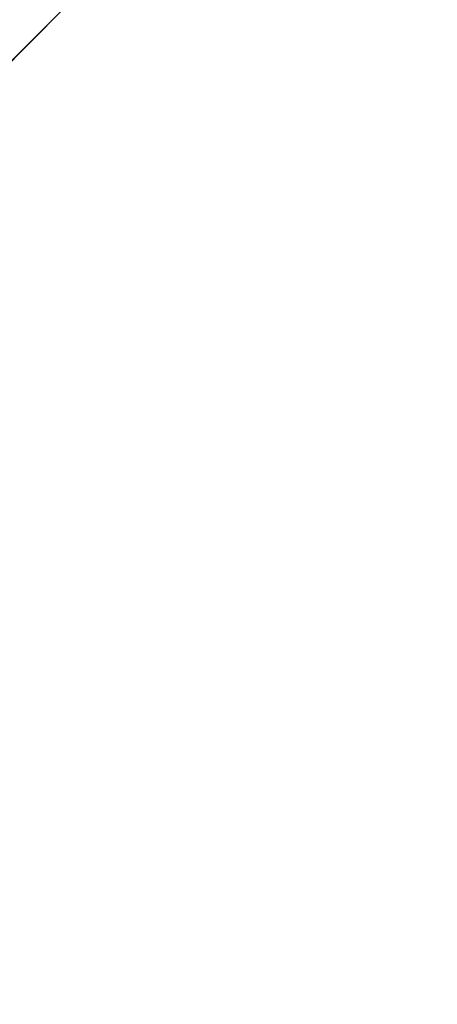
# Model space of a CAD drawing. Units: inches. Extents: x 0 to 204, y 0 to 264.
# Drawn here: x 104 to 104, y 163 to 164 of the extents above; entities that cross this region are included whole.
import ezdxf

# ---------------------------------------------------------------- set-up
doc = ezdxf.new("R2010")
doc.units = ezdxf.units.IN
doc.header["$MEASUREMENT"] = 0
doc.layers.get('0').update_dxf_attribs({"color": 10})

# ---------------------------------------------------------------- blocks, each defined once
blk = doc.blocks.new('CAMPO-DQ-M-3D')
at = {"lineweight": 18}
for points in [[(-11.75, 7.5, -28), (-11.75, -7.5, -28), (11.75, -7.5, -28), (11.75, 7.5, -28)], [(11.75, -7.5, -28.25), (-11.75, -7.5, -28.25), (-11.75, 7.5, -28.25), (11.75, 7.5, -28.25)], [(1.4142, 0, 0.25), (1.4142, 0), (7.0711, 5.6569), (7.0711, 5.6569, 0.25)]]:
    blk.add_3dface(points, dxfattribs=at)
at = {"lineweight": 18, "invisible_edges": 1}
for points in [[(0, 1.4142, 0.25), (1.4142, 0, 0.25), (7.0711, 5.6569, 0.25), (5.6569, 7.0711, 0.25)], [(1.4142, 0), (0, 1.4142), (5.6569, 7.0711), (7.0711, 5.6569)]]:
    blk.add_3dface(points, dxfattribs=at)

msp = doc.modelspace()

# ---------------------------------------------------------------- linework, layer by layer
at = {"lineweight": 18, "invisible_edges": 15}
for points in [[(99.06613, 148.64306, 0.25), (106.70268, 153.74564, 0.25), (92.13285, 171.49904, 0.25), (84.72505, 160.41249, 0.25)], [(92.13285, 171.49904), (101.31725, 171.49904), (108.49447, 158.0714), (106.70268, 153.74564)], [(99.06613, 148.64306), (92.13285, 171.49904), (106.70268, 153.74564), (103.39189, 150.43485)], [(99.06613, 145.94047, 0.25), (106.70268, 151.04305, 0.25), (92.13285, 168.79644, 0.25), (84.72505, 157.70989, 0.25)], [(92.13285, 168.79644), (101.31725, 168.79644), (108.49447, 155.36881), (106.70268, 151.04305)], [(99.06613, 145.94047), (92.13285, 168.79644), (106.70268, 151.04305), (103.39189, 147.73225)], [(103.66019, 164.73224, 25.87321), (103.63647, 164.34842, 24.27876), (103.81837, 164.57383, 25.45392)], [(103.46065, 164.66538, 28.27215), (103.68974, 164.34334, 26.49255), (103.89016, 164.53351, 28.27215)], [(103.64199, 164.35289, 25.19139), (103.62374, 164.67119, 26.60409), (103.77082, 164.65063, 26.71007)], [(103.77082, 164.65063, 26.71007), (103.79753, 164.30597, 25.1986), (103.64199, 164.35289, 25.19139)], [(103.77082, 164.65063, 26.71007), (103.9205, 164.54781, 26.47233), (103.79753, 164.30597, 25.1986)], [(103.81837, 164.57383, 25.45392), (103.63647, 164.34842, 24.27876), (103.78342, 164.31091, 24.31663)], [(103.81837, 164.57383, 25.45392), (103.78342, 164.31091, 24.31663), (103.96299, 164.46467, 24.99929)], [(103.82645, 164.5722, 34.52713), (103.82085, 164.40336, 33.15387), (103.72106, 164.48168, 33.56998)], [(103.95102, 164.56603, 26.94564), (103.866, 164.27404, 25.62105), (103.7348, 164.49788, 26.40186)], [(103.82085, 164.40336, 33.15387), (103.82645, 164.5722, 34.52713), (103.96708, 164.39628, 33.49971)], [(103.82645, 164.5722, 34.52713), (104.09295, 164.55107, 34.95649), (103.96708, 164.39628, 33.49971)], [(103.95102, 164.56603, 26.94564), (104.02497, 164.32721, 26.06912), (103.866, 164.27404, 25.62105)], [(104.02497, 164.32721, 26.06912), (103.95102, 164.56603, 26.94564), (104.16311, 164.50363, 26.96175)], [(103.92741, 164.19348, 24.84202), (103.79753, 164.30597, 25.1986), (103.9205, 164.54781, 26.47233)], [(103.9205, 164.54781, 26.47233), (104.13089, 164.51966, 26.63086), (103.92741, 164.19348, 24.84202)], [(104.09295, 164.55107, 34.95649), (104.17959, 164.39135, 34.0051), (103.96708, 164.39628, 33.49971)], [(104.17959, 164.39135, 34.0051), (104.09295, 164.55107, 34.95649), (104.26614, 164.55411, 35.32674)], [(104.17959, 164.39135, 34.0051), (104.26614, 164.55411, 35.32674), (104.39679, 164.48599, 34.94216)], [(103.49981, 164.53138, 25.96121), (103.7348, 164.49788, 26.40186), (103.56788, 164.18805, 24.78436)], [(103.968, 164.32473, 26.97818), (103.89016, 164.53351, 28.27215), (103.68974, 164.34334, 26.49255)], [(103.968, 164.32473, 26.97818), (104.30178, 164.37689, 28.09072), (103.89016, 164.53351, 28.27215)], [(104.19147, 164.14327, 25.00184), (103.92741, 164.19348, 24.84202), (104.13089, 164.51966, 26.63086)], [(104.19147, 164.14327, 25.00184), (104.13089, 164.51966, 26.63086), (104.31235, 164.47782, 26.69242)], [(103.65389, 164.50287, 0.20719), (103.9987, 164.42623, 0.2226), (103.87561, 164.3875, 0.21283)], [(104.08383, 164.12598, 25.25899), (104.02497, 164.32721, 26.06912), (104.16311, 164.50363, 26.96175)], [(104.16311, 164.50363, 26.96175), (104.29507, 164.28191, 25.96121), (104.08383, 164.12598, 25.25899)], [(103.7348, 164.49788, 26.40186), (103.866, 164.27404, 25.62105), (103.56788, 164.18805, 24.78436)], [(103.82085, 164.40336, 33.15387), (103.68081, 164.38668, 32.55456), (103.72106, 164.48168, 33.56998)], [(104.31235, 164.47782, 26.69242), (104.45247, 164.3323, 26.00556), (104.19147, 164.14327, 25.00184)], [(104.37467, 164.11163, 26.82339), (104.40185, 164.41712, 28.4021), (104.31089, 163.89892, 26.81288)], [(103.68081, 164.38668, 32.55456), (103.82085, 164.40336, 33.15387), (103.86759, 164.28614, 32.08118)], [(103.86759, 164.28614, 32.08118), (103.82085, 164.40336, 33.15387), (103.96708, 164.39628, 33.49971)], [(103.68081, 164.38668, 32.55456), (103.86759, 164.28614, 32.08118), (103.7059, 164.295, 31.53614)], [(103.86759, 164.28614, 32.08118), (103.96708, 164.39628, 33.49971), (104.06788, 164.24048, 32.28213)], [(104.06788, 164.24048, 32.28213), (103.96708, 164.39628, 33.49971), (104.17959, 164.39135, 34.0051)], [(104.17959, 164.39135, 34.0051), (104.3163, 164.22943, 32.97935), (104.06788, 164.24048, 32.28213)], [(104.17255, 163.43239, 26.22458), (102.78727, 164.35482, 28.42076), (102.38983, 163.7493, 25.79417)], [(103.68974, 164.34334, 26.49255), (103.53519, 164.13767, 24.7049), (103.81002, 164.09264, 25)], [(103.79753, 164.30597, 25.1986), (103.61954, 164.10838, 23.87931), (103.64199, 164.35289, 25.19139)], [(103.67644, 164.10812, 23.21404), (103.78342, 164.31091, 24.31663), (103.63647, 164.34842, 24.27876)], [(103.81002, 164.09264, 25), (103.968, 164.32473, 26.97818), (103.68974, 164.34334, 26.49255)], [(103.968, 164.32473, 26.97818), (103.81002, 164.09264, 25), (104.11022, 164.13941, 26)], [(104.02497, 164.32721, 26.06912), (103.93586, 164.1327, 25.0732), (103.866, 164.27404, 25.62105)], [(104.02497, 164.32721, 26.06912), (104.08383, 164.12598, 25.25899), (103.93586, 164.1327, 25.0732)], [(103.61954, 164.10838, 23.87931), (103.79753, 164.30597, 25.1986), (103.73141, 163.95575, 23.18681)], [(103.67644, 164.10812, 23.21404), (103.87234, 164.1757, 23.83239), (103.78342, 164.31091, 24.31663)], [(103.73141, 163.95575, 23.18681), (103.79753, 164.30597, 25.1986), (103.92741, 164.19348, 24.84202)], [(103.77338, 164.22155, 30.67112), (103.63422, 164.2595, 30.55491), (103.7059, 164.295, 31.53614)], [(103.86759, 164.28614, 32.08118), (103.77338, 164.22155, 30.67112), (103.7059, 164.295, 31.53614)], [(103.8911, 164.17105, 30.38297), (103.77338, 164.22155, 30.67112), (103.86759, 164.28614, 32.08118)], [(103.86759, 164.28614, 32.08118), (104.06788, 164.24048, 32.28213), (104.01914, 164.17419, 31.19718)], [(103.86759, 164.28614, 32.08118), (104.01914, 164.17419, 31.19718), (103.8911, 164.17105, 30.38297)], [(103.56788, 164.18805, 24.78436), (103.866, 164.27404, 25.62105), (103.76186, 164.0245, 24.26677)], [(103.93586, 164.1327, 25.0732), (103.76186, 164.0245, 24.26677), (103.866, 164.27404, 25.62105)], [(103.57142, 164.23973, 27.5698), (103.75211, 164.19222, 27.21046), (103.64515, 164.26504, 26.25)], [(103.63422, 164.2595, 30.55491), (103.73521, 164.18631, 29.31064), (103.60093, 164.22474, 29.0848)], [(103.73521, 164.18631, 29.31064), (103.63422, 164.2595, 30.55491), (103.77338, 164.22155, 30.67112)], [(103.75211, 164.19222, 27.21046), (103.57142, 164.23973, 27.5698), (103.75893, 164.17118, 28.39934)], [(103.57142, 164.23973, 27.5698), (103.60093, 164.22474, 29.0848), (103.75893, 164.17118, 28.39934)], [(104.16543, 164.16578, 31.74107), (104.01914, 164.17419, 31.19718), (104.06788, 164.24048, 32.28213)], [(104.3163, 164.22943, 32.97935), (104.16543, 164.16578, 31.74107), (104.06788, 164.24048, 32.28213)], [(103.73521, 164.18631, 29.31064), (103.75893, 164.17118, 28.39934), (103.60093, 164.22474, 29.0848)], [(103.62593, 164.01861, 22.73204), (104.02136, 164.21806, 24.80405), (104.0329, 163.96402, 22.52787)], [(103.8911, 164.17105, 30.38297), (103.73521, 164.18631, 29.31064), (103.77338, 164.22155, 30.67112)], [(104.32653, 164.21806, 24.80405), (104.4009, 164.02295, 23.13044), (104.0329, 163.96402, 22.52787)], [(104.27218, 163.76666, 26.77897), (104.33939, 164.21635, 28.46222), (104.25708, 163.77018, 27.22268)], [(104.33939, 164.21635, 28.46222), (104.27218, 163.76666, 26.77897), (104.31089, 163.89892, 26.81288)], [(103.87712, 164.20244, 28.5), (103.58563, 163.9449, 27.39451), (103.71108, 163.83102, 27.14502)], [(103.75211, 164.19222, 27.21046), (103.90756, 164.14062, 27.30983), (103.83591, 164.20521, 26.25)], [(103.76186, 164.0245, 24.26677), (103.58866, 163.89826, 23.26647), (103.56788, 164.18805, 24.78436)], [(103.99301, 163.8424, 22.98786), (103.73141, 163.95575, 23.18681), (103.92741, 164.19348, 24.84202)], [(103.86851, 164.14603, 29.38794), (103.75893, 164.17118, 28.39934), (103.73521, 164.18631, 29.31064)], [(103.73521, 164.18631, 29.31064), (103.8911, 164.17105, 30.38297), (103.86851, 164.14603, 29.38794)], [(103.8913, 164.13005, 28.28475), (103.75211, 164.19222, 27.21046), (103.75893, 164.17118, 28.39934)], [(103.75211, 164.19222, 27.21046), (103.8913, 164.13005, 28.28475), (103.90756, 164.14062, 27.30983)], [(103.92741, 164.19348, 24.84202), (104.19147, 164.14327, 25.00184), (103.99301, 163.8424, 22.98786)], [(103.8913, 164.13005, 28.28475), (103.75893, 164.17118, 28.39934), (103.86851, 164.14603, 29.38794)], [(103.8911, 164.17105, 30.38297), (104.01269, 164.12301, 30.14133), (103.86851, 164.14603, 29.38794)], [(104.01269, 164.12301, 30.14133), (103.8911, 164.17105, 30.38297), (104.01914, 164.17419, 31.19718)], [(104.01914, 164.17419, 31.19718), (104.16543, 164.16578, 31.74107), (104.01269, 164.12301, 30.14133)], [(104.01269, 164.12301, 30.14133), (104.16543, 164.16578, 31.74107), (104.28508, 164.1299, 31.29548)], [(103.9322, 163.74158, 27.07692), (104.05602, 164.14632, 28.5), (103.71108, 163.83102, 27.14502)], [(104.01269, 164.12301, 30.14133), (103.99369, 164.10207, 29.12302), (103.86851, 164.14603, 29.38794)], [(103.8913, 164.13005, 28.28475), (103.86851, 164.14603, 29.38794), (103.99369, 164.10207, 29.12302)], [(103.99301, 163.8424, 22.98786), (104.19147, 164.14327, 25.00184), (104.15854, 163.91433, 23.7295)], [(104.15854, 163.91433, 23.7295), (104.19147, 164.14327, 25.00184), (104.41532, 164.08913, 24.86742)], [(103.56307, 163.88579, 23), (103.81002, 164.09264, 25), (103.53519, 164.13767, 24.7049)], [(103.76186, 164.0245, 24.26677), (103.93586, 164.1327, 25.0732), (103.92577, 163.95436, 24.1688)], [(103.90756, 164.14062, 27.30983), (103.8913, 164.13005, 28.28475), (104.0242, 164.08897, 28.18249)], [(103.8913, 164.13005, 28.28475), (103.99369, 164.10207, 29.12302), (104.0242, 164.08897, 28.18249)], [(104.05113, 164.13769, 26.25), (103.90756, 164.14062, 27.30983), (104.03902, 164.10186, 27.22242)], [(103.90756, 164.14062, 27.30983), (104.0242, 164.08897, 28.18249), (104.03902, 164.10186, 27.22242)], [(103.92577, 163.95436, 24.1688), (103.93586, 164.1327, 25.0732), (104.08383, 164.12598, 25.25899)], [(104.28508, 164.1299, 31.29548), (104.12173, 164.07457, 29.71316), (104.01269, 164.12301, 30.14133)], [(104.08383, 164.12598, 25.25899), (104.03319, 163.87196, 23.90823), (103.92577, 163.95436, 24.1688)], [(104.12173, 164.07457, 29.71316), (103.99369, 164.10207, 29.12302), (104.01269, 164.12301, 30.14133)], [(104.08383, 164.12598, 25.25899), (104.21807, 164.03645, 24.80433), (104.03319, 163.87196, 23.90823)], [(103.81757, 164.00112, 22.6408), (103.67644, 164.10812, 23.21404), (103.61546, 163.89518, 21.97356)], [(103.99369, 164.10207, 29.12302), (104.12173, 164.07457, 29.71316), (104.0242, 164.08897, 28.18249)], [(104.0242, 164.08897, 28.18249), (104.26011, 164.05028, 27.93081), (104.03902, 164.10186, 27.22242)], [(104.03902, 164.10186, 27.22242), (104.26376, 164.06192, 26.94751), (104.15874, 164.10394, 26.25)], [(104.346, 163.84608, 25.17137), (104.37467, 164.11163, 26.82339), (104.31077, 163.76238, 25.52613)], [(104.31089, 163.89892, 26.81288), (104.31077, 163.76238, 25.52613), (104.37467, 164.11163, 26.82339)], [(103.92697, 163.91223, 24), (103.81002, 164.09264, 25), (103.56307, 163.88579, 23)], [(103.65906, 163.84341, 35.10479), (103.86944, 163.89629, 35.67031), (103.8455, 164.09216, 36.5)], [(104.0242, 164.08897, 28.18249), (104.12173, 164.07457, 29.71316), (104.25386, 164.03037, 29.61161)], [(103.86944, 163.89629, 35.67031), (104.05329, 163.81114, 35.54277), (104.04021, 164.03108, 36.5)], [(103.76186, 164.0245, 24.26677), (103.75299, 163.82114, 23.11334), (103.58866, 163.89826, 23.26647)], [(103.79096, 163.8782, 21.51254), (103.62593, 164.01861, 22.73204), (104.0329, 163.96402, 22.52787)], [(103.76186, 164.0245, 24.26677), (103.92577, 163.95436, 24.1688), (103.75299, 163.82114, 23.11334)], [(104.4009, 164.02295, 23.13044), (104.32172, 163.86465, 21.33122), (104.0329, 163.96402, 22.52787)], [(104.4009, 164.02295, 23.13044), (104.59331, 163.91913, 22.02184), (104.32172, 163.86465, 21.33122)], [(103.73141, 163.95575, 23.18681), (103.99301, 163.8424, 22.98786), (103.69504, 163.71023, 21.40106)], [(104.0329, 163.96402, 22.52787), (103.92906, 163.77239, 19.81644), (103.79096, 163.8782, 21.51254)], [(104.0329, 163.96402, 22.52787), (104.32172, 163.86465, 21.33122), (103.92906, 163.77239, 19.81644)], [(103.75299, 163.82114, 23.11334), (103.92577, 163.95436, 24.1688), (103.8797, 163.79008, 23.16572)], [(104.03319, 163.87196, 23.90823), (103.8797, 163.79008, 23.16572), (103.92577, 163.95436, 24.1688)], [(104.15854, 163.91433, 23.7295), (104.18283, 163.71929, 22.57217), (103.99301, 163.8424, 22.98786)], [(104.18283, 163.71929, 22.57217), (104.15854, 163.91433, 23.7295), (104.37817, 163.84596, 23.72927)], [(104.50512, 163.81833, 20.64678), (104.32172, 163.86465, 21.33122), (104.59331, 163.91913, 22.02184)], [(103.75299, 163.82114, 23.11334), (103.58142, 163.72025, 22.10515), (103.58866, 163.89826, 23.26647)], [(104.21667, 163.47833, 25.7927), (104.24463, 163.49928, 24.99687), (104.31089, 163.89892, 26.81288)], [(104.21667, 163.47833, 25.7927), (104.31089, 163.89892, 26.81288), (104.27218, 163.76666, 26.77897)], [(104.31077, 163.76238, 25.52613), (104.31089, 163.89892, 26.81288), (104.24463, 163.49928, 24.99687)], [(103.74372, 163.68505, 22), (103.56307, 163.88579, 23), (103.41495, 163.65731, 21.0692)], [(103.55282, 163.7062, 20.64966), (103.76281, 163.82653, 21.44921), (103.61546, 163.89518, 21.97356)], [(103.65906, 163.84341, 35.10479), (103.86709, 163.70238, 34.72381), (103.86944, 163.89629, 35.67031)], [(104.05329, 163.81114, 35.54277), (103.86944, 163.89629, 35.67031), (103.86709, 163.70238, 34.72381)], [(103.79096, 163.8782, 21.51254), (103.6907, 163.74265, 19.12392), (103.53567, 163.81915, 20.66002)], [(103.6907, 163.74265, 19.12392), (103.79096, 163.8782, 21.51254), (103.92906, 163.77239, 19.81644)], [(103.8797, 163.79008, 23.16572), (104.03319, 163.87196, 23.90823), (103.98623, 163.72178, 22.95292)], [(104.14107, 163.79098, 23.64745), (103.98623, 163.72178, 22.95292), (104.03319, 163.87196, 23.90823)], [(104.32172, 163.86465, 21.33122), (104.2836, 163.77125, 19.79282), (103.92906, 163.77239, 19.81644)], [(104.50512, 163.81833, 20.64678), (104.2836, 163.77125, 19.79282), (104.32172, 163.86465, 21.33122)], [(103.86709, 163.70238, 34.72381), (103.65906, 163.84341, 35.10479), (103.59042, 163.59473, 33.65379)], [(103.69504, 163.71023, 21.40106), (103.99301, 163.8424, 22.98786), (103.97179, 163.55109, 20.78498)], [(103.97179, 163.55109, 20.78498), (103.99301, 163.8424, 22.98786), (104.18283, 163.71929, 22.57217)], [(104.346, 163.84608, 25.17137), (104.2648, 163.50512, 24.18263), (104.30312, 163.61208, 23.90125)], [(104.346, 163.84608, 25.17137), (104.31077, 163.76238, 25.52613), (104.2648, 163.50512, 24.18263)], [(104.36197, 163.83522, 24.37431), (104.346, 163.84608, 25.17137), (104.30312, 163.61208, 23.90125)], [(104.37817, 163.84596, 23.72927), (104.36197, 163.83522, 24.37431), (104.32104, 163.63602, 23.27842)], [(103.66019, 163.49086, 25.87321), (103.9322, 163.74158, 27.07692), (103.71108, 163.83102, 27.14502)], [(104.32104, 163.63602, 23.27842), (104.36197, 163.83522, 24.37431), (104.30312, 163.61208, 23.90125)], [(103.75299, 163.82114, 23.11334), (103.69206, 163.59951, 21.46466), (103.58142, 163.72025, 22.10515)], [(103.69206, 163.59951, 21.46466), (103.75299, 163.82114, 23.11334), (103.83455, 163.66265, 22.25714)], [(103.71508, 163.67559, 35.08361), (103.85538, 163.81324, 36.27935), (103.83407, 163.67367, 35.3283)], [(103.83455, 163.66265, 22.25714), (103.75299, 163.82114, 23.11334), (103.8797, 163.79008, 23.16572)], [(104.51864, 163.74742, 19.24832), (104.2836, 163.77125, 19.79282), (104.50512, 163.81833, 20.64678)], [(103.98588, 163.63923, 34.58953), (104.05329, 163.81114, 35.54277), (103.86709, 163.70238, 34.72381)], [(104.13994, 163.6672, 34.80739), (104.05329, 163.81114, 35.54277), (103.98588, 163.63923, 34.58953)], [(103.83455, 163.66265, 22.25714), (103.8797, 163.79008, 23.16572), (103.98623, 163.72178, 22.95292)], [(103.8459, 163.71156, 18.0307), (103.6907, 163.74265, 19.12392), (103.92906, 163.77239, 19.81644)], [(103.83407, 163.67367, 35.3283), (103.96728, 163.78036, 36.28641), (103.92819, 163.61649, 35.12694)], [(104.14633, 163.72015, 18.40972), (103.8459, 163.71156, 18.0307), (103.92906, 163.77239, 19.81644)], [(103.92906, 163.77239, 19.81644), (104.2836, 163.77125, 19.79282), (104.14633, 163.72015, 18.40972)], [(104.2836, 163.77125, 19.79282), (104.51864, 163.74742, 19.24832), (104.14633, 163.72015, 18.40972)], [(104.21667, 163.47833, 25.7927), (104.25708, 163.77018, 27.22268), (104.17255, 163.43239, 26.22458)], [(104.27218, 163.76666, 26.77897), (104.25708, 163.77018, 27.22268), (104.21667, 163.47833, 25.7927)], [(104.2648, 163.50512, 24.18263), (104.31077, 163.76238, 25.52613), (104.24463, 163.49928, 24.99687)], [(102.94292, 163.27468, 24.39007), (104.17255, 163.43239, 26.22458), (102.38983, 163.7493, 25.79417)], [(103.81837, 163.33245, 25.45392), (103.9322, 163.74158, 27.07692), (103.66019, 163.49086, 25.87321)], [(103.66032, 163.70063, 16.50001), (103.6907, 163.74265, 19.12392), (103.8459, 163.71156, 18.0307)], [(103.96264, 163.58412, 35.49232), (103.7622, 163.6246, 35.35382), (103.92901, 163.74071, 36.3345)], [(103.9322, 163.74158, 27.07692), (103.81837, 163.33245, 25.45392), (104.05363, 163.51226, 26.16619)], [(104.07918, 163.74749, 36.29348), (104.08192, 163.55059, 34.98957), (103.92819, 163.61649, 35.12694)], [(104.51864, 163.74742, 19.24832), (104.24482, 163.70063, 16.50001), (104.14633, 163.72015, 18.40972)], [(103.83455, 163.66265, 22.25714), (103.98623, 163.72178, 22.95292), (103.94517, 163.59089, 21.99658)], [(103.96548, 163.70063, 16.50001), (103.8459, 163.71156, 18.0307), (104.14633, 163.72015, 18.40972)], [(103.94517, 163.59089, 21.99658), (103.98623, 163.72178, 22.95292), (104.09976, 163.65931, 22.47463)], [(103.97179, 163.55109, 20.78498), (104.18283, 163.71929, 22.57217), (104.30387, 163.57949, 21.42424)], [(104.25976, 163.41007, 22.62583), (104.24136, 163.3199, 20.87137), (104.34102, 163.71272, 22.57675)], [(104.25976, 163.41007, 22.62583), (104.34102, 163.71272, 22.57675), (104.32104, 163.63602, 23.27842)], [(103.69756, 163.51598, 33.38178), (103.86709, 163.70238, 34.72381), (103.59042, 163.59473, 33.65379)], [(103.97179, 163.55109, 20.78498), (103.62675, 163.54403, 19.64128), (103.69504, 163.71023, 21.40106)], [(103.86709, 163.70238, 34.72381), (103.69756, 163.51598, 33.38178), (103.84625, 163.54151, 33.81187)], [(103.86709, 163.70238, 34.72381), (103.84625, 163.54151, 33.81187), (103.98588, 163.63923, 34.58953)], [(104.08192, 163.55059, 34.98957), (104.20706, 163.70991, 36.30155), (104.23585, 163.51099, 35.04394)], [(103.71508, 163.67559, 35.08361), (103.77698, 163.4996, 33.82264), (103.59231, 163.54982, 33.76443)], [(103.77698, 163.4996, 33.82264), (103.71508, 163.67559, 35.08361), (103.83407, 163.67367, 35.3283)], [(103.77698, 163.4996, 33.82264), (103.83407, 163.67367, 35.3283), (103.92819, 163.61649, 35.12694)], [(104.09295, 163.45915, 34.95649), (103.96264, 163.58412, 35.49232), (104.11977, 163.68087, 36.3345)], [(104.38856, 163.47737, 35.13801), (104.23585, 163.51099, 35.04394), (104.33494, 163.67234, 36.30963)], [(103.81205, 163.51766, 21.10463), (103.69206, 163.59951, 21.46466), (103.83455, 163.66265, 22.25714)], [(103.81205, 163.51766, 21.10463), (103.83455, 163.66265, 22.25714), (103.94517, 163.59089, 21.99658)], [(104.13994, 163.6672, 34.80739), (103.98588, 163.63923, 34.58953), (103.92054, 163.4265, 33.26067)], [(103.84625, 163.54151, 33.81187), (103.92054, 163.4265, 33.26067), (103.98588, 163.63923, 34.58953)], [(103.58983, 163.60625, 34.65693), (103.7622, 163.6246, 35.35382), (103.68852, 163.50444, 34.38943)], [(103.68852, 163.50444, 34.38943), (103.7622, 163.6246, 35.35382), (103.82645, 163.48028, 34.52713)], [(103.7622, 163.6246, 35.35382), (103.96264, 163.58412, 35.49232), (103.82645, 163.48028, 34.52713)], [(104.26614, 163.4622, 35.32674), (104.09295, 163.45915, 34.95649), (104.26312, 163.6359, 36.3345)], [(104.25976, 163.41007, 22.62583), (104.32104, 163.63602, 23.27842), (104.30312, 163.61208, 23.90125)], [(103.95241, 163.43761, 33.74872), (103.77698, 163.4996, 33.82264), (103.92819, 163.61649, 35.12694)], [(103.95241, 163.43761, 33.74872), (103.92819, 163.61649, 35.12694), (104.08192, 163.55059, 34.98957)], [(104.21773, 163.28405, 22.8926), (104.25976, 163.41007, 22.62583), (104.30312, 163.61208, 23.90125)], [(104.2648, 163.50512, 24.18263), (104.21773, 163.28405, 22.8926), (104.30312, 163.61208, 23.90125)], [(103.64855, 163.49006, 20.39013), (103.69206, 163.59951, 21.46466), (103.81205, 163.51766, 21.10463)], [(103.81205, 163.51766, 21.10463), (103.94517, 163.59089, 21.99658), (104.05846, 163.52765, 21.30182)], [(104.09295, 163.45915, 34.95649), (103.82645, 163.48028, 34.52713), (103.96264, 163.58412, 35.49232)], [(103.77698, 163.4996, 33.82264), (103.57523, 163.42123, 32.35236), (103.59231, 163.54982, 33.76443)], [(103.83404, 163.44354, 19.21213), (103.61529, 163.42814, 17.9489), (103.62675, 163.54403, 19.64128)], [(103.83404, 163.44354, 19.21213), (103.62675, 163.54403, 19.64128), (103.97179, 163.55109, 20.78498)], [(103.69756, 163.51598, 33.38178), (103.76875, 163.40774, 32.83231), (103.84625, 163.54151, 33.81187)], [(103.92054, 163.4265, 33.26067), (103.84625, 163.54151, 33.81187), (103.76875, 163.40774, 32.83231)], [(103.97179, 163.55109, 20.78498), (104.05356, 163.41278, 19.66023), (103.83404, 163.44354, 19.21213)], [(104.12254, 163.38996, 33.79002), (103.95241, 163.43761, 33.74872), (104.08192, 163.55059, 34.98957)], [(103.97179, 163.55109, 20.78498), (104.26672, 163.44626, 20.27172), (104.05356, 163.41278, 19.66023)], [(104.23585, 163.51099, 35.04394), (104.12254, 163.38996, 33.79002), (104.08192, 163.55059, 34.98957)], [(103.69756, 163.51598, 33.38178), (103.52573, 163.39806, 32.23153), (103.76875, 163.40774, 32.83231)], [(103.64855, 163.49006, 20.39013), (103.81205, 163.51766, 21.10463), (103.75718, 163.40969, 19.91149)], [(103.81205, 163.51766, 21.10463), (104.01716, 163.39598, 20.129), (103.75718, 163.40969, 19.91149)], [(104.31731, 163.31635, 33.66379), (104.12254, 163.38996, 33.79002), (104.23585, 163.51099, 35.04394)], [(104.23585, 163.51099, 35.04394), (104.38856, 163.47737, 35.13801), (104.31731, 163.31635, 33.66379)], [(103.80342, 163.36364, 32.50792), (103.57523, 163.42123, 32.35236), (103.77698, 163.4996, 33.82264)], [(103.82645, 163.48028, 34.52713), (103.72106, 163.38976, 33.56998), (103.68852, 163.50444, 34.38943)], [(103.80342, 163.36364, 32.50792), (103.77698, 163.4996, 33.82264), (103.95241, 163.43761, 33.74872)], [(104.14158, 163.08652, 23.90186), (104.24463, 163.49928, 24.99687), (104.21667, 163.47833, 25.7927)], [(104.17996, 163.17606, 23.22862), (104.24463, 163.49928, 24.99687), (104.14158, 163.08652, 23.90186)], [(104.17996, 163.17606, 23.22862), (104.2648, 163.50512, 24.18263), (104.24463, 163.49928, 24.99687)], [(104.21773, 163.28405, 22.8926), (104.2648, 163.50512, 24.18263), (104.17996, 163.17606, 23.22862)], [(103.75718, 163.40969, 19.91149), (103.59065, 163.41172, 19.31726), (103.64855, 163.49006, 20.39013)], [(103.66019, 163.49086, 25.87321), (103.63647, 163.10704, 24.27876), (103.81837, 163.33245, 25.45392)], [(103.82645, 163.48028, 34.52713), (103.82085, 163.31144, 33.15387), (103.72106, 163.38976, 33.56998)], [(103.82085, 163.31144, 33.15387), (103.82645, 163.48028, 34.52713), (103.96708, 163.30436, 33.49971)], [(103.82645, 163.48028, 34.52713), (104.09295, 163.45915, 34.95649), (103.96708, 163.30436, 33.49971)], [(104.14158, 163.08652, 23.90186), (104.21667, 163.47833, 25.7927), (104.12036, 163.14079, 25.07569)], [(104.31731, 163.31635, 33.66379), (104.38856, 163.47737, 35.13801), (104.50669, 163.36992, 34.37376)], [(104.09295, 163.45915, 34.95649), (104.17959, 163.29943, 34.0051), (103.96708, 163.30436, 33.49971)], [(104.17959, 163.29943, 34.0051), (104.09295, 163.45915, 34.95649), (104.26614, 163.4622, 35.32674)], [(104.17959, 163.29943, 34.0051), (104.26614, 163.4622, 35.32674), (104.39679, 163.39407, 34.94216)], [(103.83404, 163.44354, 19.21213), (103.88444, 163.31947, 17.43187), (103.61529, 163.42814, 17.9489)], [(103.9973, 163.30625, 32.53553), (103.80342, 163.36364, 32.50792), (103.95241, 163.43761, 33.74872)], [(103.88444, 163.31947, 17.43187), (103.83404, 163.44354, 19.21213), (104.05356, 163.41278, 19.66023)], [(104.12254, 163.38996, 33.79002), (103.9973, 163.30625, 32.53553), (103.95241, 163.43761, 33.74872)], [(104.26672, 163.44626, 20.27172), (104.24136, 163.3199, 20.87137), (104.20223, 163.20827, 19.70374)], [(103.88444, 163.31947, 17.43187), (103.60484, 163.36882, 16.11522), (103.61529, 163.42814, 17.9489)], [(103.96264, 163.2747, 35.49232), (103.7622, 163.31519, 35.35382), (103.92901, 163.43129, 36.3345)], [(103.83273, 163.25234, 31.85641), (103.92054, 163.4265, 33.26067), (103.76875, 163.40774, 32.83231)], [(104.04495, 163.36439, 33.11478), (103.92054, 163.4265, 33.26067), (103.83273, 163.25234, 31.85641)], [(103.80342, 163.36364, 32.50792), (103.69439, 163.31162, 31.29272), (103.57523, 163.42123, 32.35236)], [(103.75718, 163.40969, 19.91149), (103.72056, 163.33501, 18.81802), (103.59065, 163.41172, 19.31726)], [(103.75718, 163.40969, 19.91149), (103.86578, 163.33464, 19.43394), (103.72056, 163.33501, 18.81802)], [(103.75718, 163.40969, 19.91149), (104.01716, 163.39598, 20.129), (103.86578, 163.33464, 19.43394)], [(104.05356, 163.41278, 19.66023), (104.19242, 163.29026, 17.96287), (103.88444, 163.31947, 17.43187)], [(104.21773, 163.28405, 22.8926), (104.21779, 163.24746, 21.46), (104.25976, 163.41007, 22.62583)], [(104.21779, 163.24746, 21.46), (104.24136, 163.3199, 20.87137), (104.25976, 163.41007, 22.62583)], [(103.76875, 163.40774, 32.83231), (103.52573, 163.39806, 32.23153), (103.64035, 163.286, 31.64282)], [(103.64035, 163.286, 31.64282), (103.83273, 163.25234, 31.85641), (103.76875, 163.40774, 32.83231)], [(103.82085, 163.31144, 33.15387), (103.68081, 163.29477, 32.55456), (103.72106, 163.38976, 33.56998)], [(103.9973, 163.30625, 32.53553), (104.12254, 163.38996, 33.79002), (104.17427, 163.2505, 32.52059)], [(104.31731, 163.31635, 33.66379), (104.17427, 163.2505, 32.52059), (104.12254, 163.38996, 33.79002)], [(103.60484, 163.36882, 16.11522), (103.88444, 163.31947, 17.43187), (103.90365, 163.27224, 15.86982)], [(103.60484, 163.36882, 16.11522), (103.90365, 163.27224, 15.86982), (103.69594, 163.34275, 14.49326)], [(104.09295, 163.14973, 34.95649), (103.96264, 163.2747, 35.49232), (104.11977, 163.37146, 36.3345)], [(103.86329, 163.25797, 31.26713), (103.69439, 163.31162, 31.29272), (103.80342, 163.36364, 32.50792)], [(103.80342, 163.36364, 32.50792), (103.9973, 163.30625, 32.53553), (103.86329, 163.25797, 31.26713)], [(103.75987, 163.26939, 17.85722), (103.52284, 163.33467, 17.64175), (103.72056, 163.33501, 18.81802)], [(103.75987, 163.26939, 17.85722), (103.63095, 163.27622, 16.84033), (103.52284, 163.33467, 17.64175)], [(103.81837, 163.33245, 25.45392), (103.63647, 163.10704, 24.27876), (103.78342, 163.06953, 24.31663)], [(103.86578, 163.33464, 19.43394), (103.75987, 163.26939, 17.85722), (103.72056, 163.33501, 18.81802)], [(103.75987, 163.26939, 17.85722), (103.86578, 163.33464, 19.43394), (103.97585, 163.26431, 18.95618)], [(103.81837, 163.33245, 25.45392), (103.78342, 163.06953, 24.31663), (103.96299, 163.22329, 24.99929)], [(104.26614, 163.15278, 35.32674), (104.09295, 163.14973, 34.95649), (104.26312, 163.32649, 36.3345)], [(103.58983, 163.29684, 34.65693), (103.7622, 163.31519, 35.35382), (103.68852, 163.19503, 34.38943)], [(103.68081, 163.29477, 32.55456), (103.82085, 163.31144, 33.15387), (103.86759, 163.19422, 32.08118)], [(103.68852, 163.19503, 34.38943), (103.7622, 163.31519, 35.35382), (103.82645, 163.17087, 34.52713)], [(103.71808, 163.25017, 30.08999), (103.69439, 163.31162, 31.29272), (103.86329, 163.25797, 31.26713)], [(103.7622, 163.31519, 35.35382), (103.96264, 163.2747, 35.49232), (103.82645, 163.17087, 34.52713)], [(103.86759, 163.19422, 32.08118), (103.82085, 163.31144, 33.15387), (103.96708, 163.30436, 33.49971)], [(104.15527, 163.2675, 16.80653), (103.90365, 163.27224, 15.86982), (103.88444, 163.31947, 17.43187)], [(104.20223, 163.20827, 19.70374), (104.11411, 162.98312, 18.24289), (104.22957, 163.31303, 19.1192)], [(104.31731, 163.31635, 33.66379), (104.32955, 163.19688, 32.4511), (104.17427, 163.2505, 32.52059)], [(104.21779, 163.24746, 21.46), (104.17674, 163.11605, 20.29071), (104.24136, 163.3199, 20.87137)], [(104.24136, 163.3199, 20.87137), (104.17674, 163.11605, 20.29071), (104.20223, 163.20827, 19.70374)], [(104.31731, 163.31635, 33.66379), (104.49219, 163.1924, 32.96838), (104.32955, 163.19688, 32.4511)], [(103.56901, 163.28638, 27.37841), (103.79938, 163.20828, 27.65964), (103.6474, 163.30343, 26.25)], [(103.68081, 163.29477, 32.55456), (103.86759, 163.19422, 32.08118), (103.7059, 163.20309, 31.53614)], [(104.05382, 163.19723, 31.23443), (103.86329, 163.25797, 31.26713), (103.9973, 163.30625, 32.53553)], [(103.86759, 163.19422, 32.08118), (103.96708, 163.30436, 33.49971), (104.06788, 163.14856, 32.28213)], [(104.06788, 163.14856, 32.28213), (103.96708, 163.30436, 33.49971), (104.17959, 163.29943, 34.0051)], [(104.17427, 163.2505, 32.52059), (104.05382, 163.19723, 31.23443), (103.9973, 163.30625, 32.53553)], [(104.17959, 163.29943, 34.0051), (104.3163, 163.13751, 32.97935), (104.06788, 163.14856, 32.28213)], [(103.56901, 163.28638, 27.37841), (103.63073, 163.25287, 28.7518), (103.79668, 163.20109, 28.71639)], [(103.79938, 163.20828, 27.65964), (103.56901, 163.28638, 27.37841), (103.79668, 163.20109, 28.71639)], [(103.83273, 163.25234, 31.85641), (103.64035, 163.286, 31.64282), (103.5933, 163.18942, 30.63974)], [(104.06736, 162.90751, 17.11482), (104.19242, 163.29026, 17.96287), (104.11411, 162.98312, 18.24289)], [(104.17996, 163.17606, 23.22862), (104.13383, 162.97775, 21.51026), (104.21773, 163.28405, 22.8926)], [(104.21779, 163.24746, 21.46), (104.21773, 163.28405, 22.8926), (104.13383, 162.97775, 21.51026)], [(102.94292, 163.27468, 24.39007), (103.13562, 162.88958, 22.79064), (104.06817, 162.84919, 23.92681)], [(103.7994, 163.22392, 16.86514), (103.63095, 163.27622, 16.84033), (103.75987, 163.26939, 17.85722)], [(103.63095, 163.27622, 16.84033), (103.7994, 163.22392, 16.86514), (103.71609, 163.23927, 15.86459)], [(103.75987, 163.26939, 17.85722), (103.97162, 163.25082, 18.03964), (103.7994, 163.22392, 16.86514)], [(104.09295, 163.14973, 34.95649), (103.82645, 163.17087, 34.52713), (103.96264, 163.2747, 35.49232)], [(104.15527, 163.2675, 16.80653), (104.06736, 162.90751, 17.11482), (104.0612, 162.97389, 16.12274)], [(103.83273, 163.25234, 31.85641), (103.5933, 163.18942, 30.63974), (103.69808, 163.11902, 30.2447)], [(103.71808, 163.25017, 30.08999), (103.79668, 163.20109, 28.71639), (103.63073, 163.25287, 28.7518)], [(103.69808, 163.11902, 30.2447), (103.98773, 163.18197, 31.40331), (103.83273, 163.25234, 31.85641)], [(103.96075, 163.21618, 15.68655), (103.74736, 163.25989, 14.25), (103.71609, 163.23927, 15.86459)], [(103.89548, 163.18516, 29.74299), (103.71808, 163.25017, 30.08999), (103.86329, 163.25797, 31.26713)], [(103.89548, 163.18516, 29.74299), (103.86329, 163.25797, 31.26713), (104.05382, 163.19723, 31.23443)], [(104.05382, 163.19723, 31.23443), (104.17427, 163.2505, 32.52059), (104.24689, 163.14015, 31.27964)], [(104.17427, 163.2505, 32.52059), (104.32955, 163.19688, 32.4511), (104.24689, 163.14015, 31.27964)], [(103.7994, 163.22392, 16.86514), (103.96075, 163.21618, 15.68655), (103.71609, 163.23927, 15.86459)], [(103.89548, 163.18516, 29.74299), (103.79668, 163.20109, 28.71639), (103.71808, 163.25017, 30.08999)], [(103.96264, 163.09219, 35.49232), (103.7622, 163.13267, 35.35382), (103.92901, 163.24878, 36.3345)], [(103.84131, 163.2426, 26.25), (103.79938, 163.20828, 27.65964), (103.97305, 163.1604, 27.36689)], [(103.98226, 162.90731, 14.49545), (104.11083, 163.24026, 15.42309), (104.0612, 162.97389, 16.12274)], [(104.17674, 163.11605, 20.29071), (104.21779, 163.24746, 21.46), (104.0952, 162.85459, 20.2866)], [(104.0952, 162.85459, 20.2866), (104.21779, 163.24746, 21.46), (104.13383, 162.97775, 21.51026)], [(103.79668, 163.20109, 28.71639), (104.02618, 163.12933, 28.53585), (103.79938, 163.20828, 27.65964)], [(103.79938, 163.20828, 27.65964), (104.02618, 163.12933, 28.53585), (103.97305, 163.1604, 27.36689)], [(104.11411, 162.98312, 18.24289), (104.20223, 163.20827, 19.70374), (104.14526, 163.03833, 19.26714)], [(104.14526, 163.03833, 19.26714), (104.20223, 163.20827, 19.70374), (104.17674, 163.11605, 20.29071)], [(103.77338, 163.12963, 30.67112), (103.63422, 163.16758, 30.55491), (103.7059, 163.20309, 31.53614)], [(103.82645, 163.17087, 34.52713), (103.72106, 163.08034, 33.56998), (103.68852, 163.19503, 34.38943)], [(103.86759, 163.19422, 32.08118), (103.77338, 163.12963, 30.67112), (103.7059, 163.20309, 31.53614)], [(103.8911, 163.07913, 30.38297), (103.77338, 163.12963, 30.67112), (103.86759, 163.19422, 32.08118)], [(104.02618, 163.12933, 28.53585), (103.79668, 163.20109, 28.71639), (103.89548, 163.18516, 29.74299)], [(103.86759, 163.19422, 32.08118), (104.06788, 163.14856, 32.28213), (104.01914, 163.08227, 31.19718)], [(103.86759, 163.19422, 32.08118), (104.01914, 163.08227, 31.19718), (103.8911, 163.07913, 30.38297)], [(104.05382, 163.19723, 31.23443), (104.11998, 163.12171, 29.96685), (103.89548, 163.18516, 29.74299)], [(104.24689, 163.14015, 31.27964), (104.11998, 163.12171, 29.96685), (104.05382, 163.19723, 31.23443)], [(104.32955, 163.19688, 32.4511), (104.4749, 163.09989, 31.28694), (104.24689, 163.14015, 31.27964)], [(103.89548, 163.18516, 29.74299), (104.11998, 163.12171, 29.96685), (104.02618, 163.12933, 28.53585)], [(104.09295, 162.96722, 34.95649), (103.96264, 163.09219, 35.49232), (104.11977, 163.18894, 36.3345)], [(104.03522, 163.18177, 26.25), (103.97305, 163.1604, 27.36689), (104.16605, 163.09582, 27.55565)], [(103.57142, 163.14781, 27.5698), (103.75211, 163.1003, 27.21046), (103.64515, 163.17313, 26.25)], [(103.63422, 163.16758, 30.55491), (103.73521, 163.09439, 29.31064), (103.60093, 163.13282, 29.0848)], [(103.73521, 163.09439, 29.31064), (103.63422, 163.16758, 30.55491), (103.77338, 163.12963, 30.67112)], [(103.82645, 163.17087, 34.52713), (103.82085, 163.00202, 33.15387), (103.72106, 163.08034, 33.56998)], [(103.82085, 163.00202, 33.15387), (103.82645, 163.17087, 34.52713), (103.96708, 162.99495, 33.49971)], [(103.82645, 163.17087, 34.52713), (104.09295, 163.14973, 34.95649), (103.96708, 162.99495, 33.49971)], [(104.17996, 163.17606, 23.22862), (104.08019, 162.81606, 22.14995), (104.13383, 162.97775, 21.51026)], [(104.08019, 162.81606, 22.14995), (104.17996, 163.17606, 23.22862), (104.14158, 163.08652, 23.90186)], [(104.02618, 163.12933, 28.53585), (104.16605, 163.09582, 27.55565), (103.97305, 163.1604, 27.36689)], [(104.17959, 162.99002, 34.0051), (104.09295, 163.14973, 34.95649), (104.26614, 163.15278, 35.32674)], [(104.17959, 162.99002, 34.0051), (104.26614, 163.15278, 35.32674), (104.39679, 163.08466, 34.94216)], [(103.75211, 163.1003, 27.21046), (103.57142, 163.14781, 27.5698), (103.75893, 163.07926, 28.39934)], [(103.57142, 163.14781, 27.5698), (103.60093, 163.13282, 29.0848), (103.75893, 163.07926, 28.39934)], [(104.09295, 163.14973, 34.95649), (104.17959, 162.99002, 34.0051), (103.96708, 162.99495, 33.49971)], [(104.16543, 163.07387, 31.74107), (104.01914, 163.08227, 31.19718), (104.06788, 163.14856, 32.28213)], [(104.3163, 163.13751, 32.97935), (104.16543, 163.07387, 31.74107), (104.06788, 163.14856, 32.28213)], [(104.26614, 162.97027, 35.32674), (104.09295, 162.96722, 34.95649), (104.26312, 163.14397, 36.3345)], [(104.30605, 163.07094, 30.18014), (104.11998, 163.12171, 29.96685), (104.24689, 163.14015, 31.27964)], [(104.4749, 163.09989, 31.28694), (104.30605, 163.07094, 30.18014), (104.24689, 163.14015, 31.27964)], [(103.58983, 163.11432, 34.65693), (103.7622, 163.13267, 35.35382), (103.68852, 163.01251, 34.38943)], [(103.73521, 163.09439, 29.31064), (103.75893, 163.07926, 28.39934), (103.60093, 163.13282, 29.0848)], [(103.68852, 163.01251, 34.38943), (103.7622, 163.13267, 35.35382), (103.82645, 162.98835, 34.52713)], [(103.8911, 163.07913, 30.38297), (103.73521, 163.09439, 29.31064), (103.77338, 163.12963, 30.67112)], [(103.7622, 163.13267, 35.35382), (103.96264, 163.09219, 35.49232), (103.82645, 162.98835, 34.52713)], [(104.11998, 163.12171, 29.96685), (104.25181, 163.06092, 28.94814), (104.02618, 163.12933, 28.53585)], [(104.02618, 163.12933, 28.53585), (104.25181, 163.06092, 28.94814), (104.16605, 163.09582, 27.55565)], [(104.11998, 163.12171, 29.96685), (104.30605, 163.07094, 30.18014), (104.25181, 163.06092, 28.94814)], [(103.04596, 163.11069, 36.43033), (102.62645, 162.79303, 34.04876), (104.22833, 162.50503, 35.00204)], [(103.67644, 162.86674, 23.21404), (103.78342, 163.06953, 24.31663), (103.63647, 163.10704, 24.27876)], [(103.72401, 163.03643, 29.31311), (103.95911, 163.09075, 30.54757), (103.69808, 163.11902, 30.2447)], [(103.75211, 163.1003, 27.21046), (103.90756, 163.0487, 27.30983), (103.83591, 163.11329, 26.25)], [(104.17674, 163.11605, 20.29071), (104.0952, 162.85459, 20.2866), (104.07472, 162.81687, 19.1468)], [(104.07472, 162.81687, 19.1468), (104.14526, 163.03833, 19.26714), (104.17674, 163.11605, 20.29071)], [(104.44032, 163.03375, 27.92775), (104.22913, 163.12095, 26.25), (104.16605, 163.09582, 27.55565)], [(103.86851, 163.05411, 29.38794), (103.75893, 163.07926, 28.39934), (103.73521, 163.09439, 29.31064)], [(103.73521, 163.09439, 29.31064), (103.8911, 163.07913, 30.38297), (103.86851, 163.05411, 29.38794)], [(103.8913, 163.03814, 28.28475), (103.75211, 163.1003, 27.21046), (103.75893, 163.07926, 28.39934)], [(103.75211, 163.1003, 27.21046), (103.8913, 163.03814, 28.28475), (103.90756, 163.0487, 27.30983)], [(104.25181, 163.06092, 28.94814), (104.44032, 163.03375, 27.92775), (104.16605, 163.09582, 27.55565)], [(103.82085, 163.00202, 33.15387), (103.68081, 162.98535, 32.55456), (103.72106, 163.08034, 33.56998)], [(103.8913, 163.03814, 28.28475), (103.75893, 163.07926, 28.39934), (103.86851, 163.05411, 29.38794)], [(104.09295, 162.96722, 34.95649), (103.82645, 162.98835, 34.52713), (103.96264, 163.09219, 35.49232)], [(103.8911, 163.07913, 30.38297), (104.01269, 163.03109, 30.14133), (103.86851, 163.05411, 29.38794)], [(104.01269, 163.03109, 30.14133), (103.8911, 163.07913, 30.38297), (104.01914, 163.08227, 31.19718)], [(104.01914, 163.08227, 31.19718), (104.16543, 163.07387, 31.74107), (104.01269, 163.03109, 30.14133)], [(104.01597, 162.66815, 22.75481), (104.0315, 162.65909, 22.15581), (104.14158, 163.08652, 23.90186)], [(104.14158, 163.08652, 23.90186), (104.0315, 162.65909, 22.15581), (104.08019, 162.81606, 22.14995)], [(104.36595, 163.08842, 36.43512), (104.30326, 162.72849, 35.05351), (104.35307, 162.9093, 35.21281)], [(103.67644, 162.86674, 23.21404), (103.87234, 162.93432, 23.83239), (103.78342, 163.06953, 24.31663)], [(104.01269, 163.03109, 30.14133), (104.16543, 163.07387, 31.74107), (104.28508, 163.03798, 31.29548)], [(104.45761, 163.00737, 29.6055), (104.25181, 163.06092, 28.94814), (104.30605, 163.07094, 30.18014)], [(104.01269, 163.03109, 30.14133), (103.99369, 163.01016, 29.12302), (103.86851, 163.05411, 29.38794)], [(103.8913, 163.03814, 28.28475), (103.86851, 163.05411, 29.38794), (103.99369, 163.01016, 29.12302)], [(103.67601, 162.99057, 28.24983), (103.9305, 162.99954, 29.69184), (103.72401, 163.03643, 29.31311)], [(103.90756, 163.0487, 27.30983), (103.8913, 163.03814, 28.28475), (104.0242, 162.99705, 28.18249)], [(103.8913, 163.03814, 28.28475), (103.99369, 163.01016, 29.12302), (104.0242, 162.99705, 28.18249)], [(104.05113, 163.04578, 26.25), (103.90756, 163.0487, 27.30983), (104.03902, 163.00995, 27.22242)], [(103.90756, 163.0487, 27.30983), (104.0242, 162.99705, 28.18249), (104.03902, 163.00995, 27.22242)], [(104.28508, 163.03798, 31.29548), (104.12173, 162.98266, 29.71316), (104.01269, 163.03109, 30.14133)], [(104.11411, 162.98312, 18.24289), (104.14526, 163.03833, 19.26714), (104.07472, 162.81687, 19.1468)], [(104.12173, 162.98266, 29.71316), (103.99369, 163.01016, 29.12302), (104.01269, 163.03109, 30.14133)], [(103.82645, 162.98835, 34.52713), (103.72106, 162.89783, 33.56998), (103.68852, 163.01251, 34.38943)], [(103.99369, 163.01016, 29.12302), (104.12173, 162.98266, 29.71316), (104.0242, 162.99705, 28.18249)], [(104.0242, 162.99705, 28.18249), (104.26011, 162.95836, 27.93081), (104.03902, 163.00995, 27.22242)], [(104.03902, 163.00995, 27.22242), (104.26376, 162.97, 26.94751), (104.15874, 163.01202, 26.25)], [(103.65906, 162.75149, 35.10479), (103.86944, 162.80437, 35.67031), (103.8455, 163.00025, 36.5)], [(103.68081, 162.98535, 32.55456), (103.82085, 163.00202, 33.15387), (103.86759, 162.88481, 32.08118)], [(103.86759, 162.88481, 32.08118), (103.82085, 163.00202, 33.15387), (103.96708, 162.99495, 33.49971)], [(103.86759, 162.88481, 32.08118), (103.96708, 162.99495, 33.49971), (104.06788, 162.83915, 32.28213)], [(104.06788, 162.83915, 32.28213), (103.96708, 162.99495, 33.49971), (104.17959, 162.99002, 34.0051)], [(104.0242, 162.99705, 28.18249), (104.12173, 162.98266, 29.71316), (104.25386, 162.93845, 29.61161)], [(103.67601, 162.99057, 28.24983), (103.60894, 162.97594, 27.17062), (103.7562, 162.93817, 27.51162)], [(103.67601, 162.99057, 28.24983), (103.7562, 162.93817, 27.51162), (103.91136, 162.93851, 27.97092)], [(103.68081, 162.98535, 32.55456), (103.86759, 162.88481, 32.08118), (103.7059, 162.89367, 31.53614)], [(103.82645, 162.98835, 34.52713), (103.82085, 162.81951, 33.15387), (103.72106, 162.89783, 33.56998)], [(103.82085, 162.81951, 33.15387), (103.82645, 162.98835, 34.52713), (103.96708, 162.81243, 33.49971)], [(103.82645, 162.98835, 34.52713), (104.09295, 162.96722, 34.95649), (103.96708, 162.81243, 33.49971)], [(104.11411, 162.98312, 18.24289), (104.07472, 162.81687, 19.1468), (104.02295, 162.718, 17.80072)], [(104.02295, 162.718, 17.80072), (104.06736, 162.90751, 17.11482), (104.11411, 162.98312, 18.24289)], [(104.17959, 162.99002, 34.0051), (104.3163, 162.82809, 32.97935), (104.06788, 162.83915, 32.28213)]]:
    msp.add_3dface(points, dxfattribs=at)

# ---------------------------------------------------------------- block references
msp.add_blockref('CAMPO-DQ-M-3D', (96.72505, 158.77823, 28.25))

doc.saveas('drawing.dxf')
